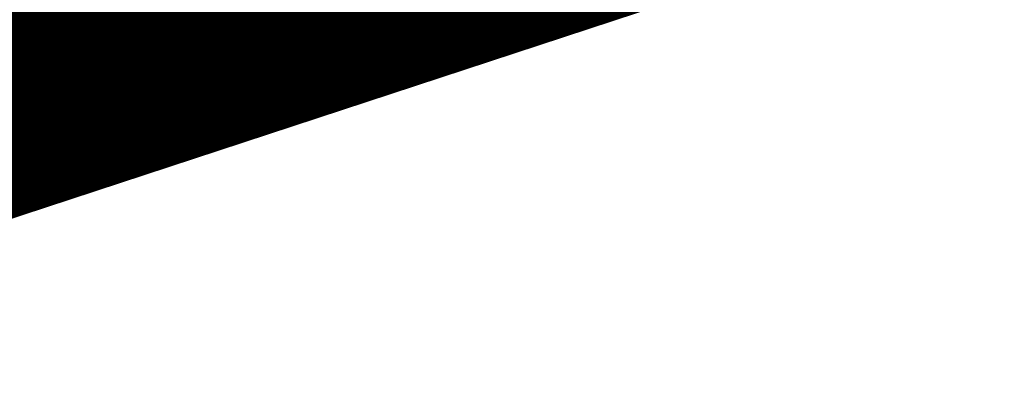
# Model space of a CAD drawing. Units: metres. Extents: x 2643465 to 2645032, y 1128403 to 1129648.
# Drawn here: x 2644096 to 2644096, y 1129109 to 1129109 of the extents above; entities that cross this region are included whole.
import ezdxf

# ---------------------------------------------------------------- set-up
doc = ezdxf.new("R2010")
doc.units = ezdxf.units.M
doc.linetypes.add('LTYP7', pattern=[0.2, 0.15, -0.05])
doc.layers.get('0').update_dxf_attribs({"linetype": 'CONTINUOUS'})
doc.layers.add('01211', color=7, linetype='CONTINUOUS')
doc.layers.add('01234', color=7, linetype='CONTINUOUS')
doc.layers.add('C-DGM Haupthöhenlinie', color=45, linetype='CONTINUOUS', lineweight=25)
doc.layers.add('C-DGM Nebenhöhenlinie', color=145, linetype='CONTINUOUS', lineweight=13)

msp = doc.modelspace()

# ---------------------------------------------------------------- linework, layer by layer
at = {"color": 1}
msp.add_polyline3d([(2644123.2318, 1129058.27474, 900.1683), (2644119.22931, 1129064.04889, 900.2234), (2644119.22535, 1129064.0545, 899.9973), (2644116.20882, 1129068.40561, 898.3777), (2644114.23182, 1129071.25787, 897.9693), (2644112.22839, 1129074.14991, 897.4066), (2644113.39508, 1129074.95553, 897.3351), (2644111.68797, 1129080.20059, 897.219), (2644107.66578, 1129078.93287, 897.2192), (2644105.97569, 1129084.10595, 896.8578), (2644101.34348, 1129098.28754, 896.6001), (2644099.70422, 1129103.30434, 896.3791), (2644097.58418, 1129109.76414, 895.7567), (2644095.56284, 1129109.10371, 895.6975), (2644093.48163, 1129119.13776, 895.0621), (2644098.74193, 1129120.24552, 894.0833), (2644105.9455, 1129121.76169, 894.0189), (2644106.09773, 1129121.03675, 894.02032)], dxfattribs=at)
at = {"layer": '01211', "color": 7, "linetype": 'Continuous', "ltscale": 5.75, "const_width": 0.1}
msp.add_lwpolyline([(2644107.723, 1129078.976), (2644100.504, 1129100.949), (2644097.603, 1129109.778), (2644095.59, 1129109.116), (2644093.926, 1129118.933), (2644098.682, 1129120.042), (2644105.893, 1129121.723), (2644106.084, 1129120.905), (2644113.457, 1129125.525), (2644120.699, 1129113.864), (2644122.278, 1129115.042), (2644126.835, 1129108.93), (2644117.21, 1129101.749), (2644114.589, 1129099.794), (2644114.775, 1129099.471), (2644116.02, 1129097.315), (2644118.254, 1129098.604), (2644127.498, 1129082.543)], dxfattribs=at)
at = {"layer": '01234', "color": 7, "linetype": 'LTYP7', "ltscale": 5.75, "const_width": 0.1}
msp.add_lwpolyline([(2644115.561, 1129050.119), (2644101.473, 1129067.17, -0.092441), (2644090.918, 1129085.854, -0.11994), (2644088.615, 1129111.058, -0.097016), (2644096.16, 1129132.319), (2644096.282, 1129132.353), (2644096.826, 1129132.506), (2644100.63, 1129131.927), (2644097.648, 1129124.805), (2644098.334, 1129121.646), (2644098.682, 1129120.042), (2644093.926, 1129118.933), (2644095.59, 1129109.116), (2644097.603, 1129109.778), (2644100.504, 1129100.949), (2644107.723, 1129078.976), (2644111.707, 1129080.259), (2644113.001, 1129076.278), (2644113.44, 1129074.928), (2644112.281, 1129074.13), (2644119.295, 1129064.032), (2644115.943, 1129061.704)], format="xyb", dxfattribs=at)
at = {"layer": 'C-DGM Haupthöhenlinie', "color": 45, "linetype": 'Continuous', "lineweight": 25, "elevation": 896, "flags": 128}
msp.add_lwpolyline([(2644085.18493, 1129116.61617), (2644087.82747, 1129114.69836), (2644087.93783, 1129115.22898), (2644088.05133, 1129115.77466), (2644088.77688, 1129117.46219), (2644090.11834, 1129118.46699), (2644090.22707, 1129117.63925), (2644090.48575, 1129115.80353), (2644090.90512, 1129114.43319), (2644091.36761, 1129111.20331), (2644094.48936, 1129106.5694), (2644095.02255, 1129106.28195), (2644095.61397, 1129106.61911), (2644098.41292, 1129107.23896), (2644097.92524, 1129108.74567), (2644097.59185, 1129109.76667), (2644097.53871, 1129109.75), (2644095.56347, 1129109.1048), (2644093.65482, 1129118.3148), (2644093.48454, 1129119.13584), (2644097.93231, 1129120.07027), (2644099.85591, 1129120.47529), (2644105.9418, 1129121.75608)], dxfattribs=at)
at = {"layer": 'C-DGM Nebenhöhenlinie', "color": 145, "linetype": 'Continuous', "lineweight": 13, "flags": 128}
for points, elevation in [([(2644087.1303, 1129117.95166), (2644088.31408, 1129117.09254), (2644088.50777, 1129118.02378), (2644088.5379, 1129118.16867), (2644088.73055, 1129118.61673), (2644090.62485, 1129120.03562), (2644090.77839, 1129118.86676), (2644090.89955, 1129118.00697), (2644091.09596, 1129117.36515), (2644091.90309, 1129111.7285), (2644093.70848, 1129109.04859), (2644095.37977, 1129108.14757), (2644097.23355, 1129109.20442), (2644097.73167, 1129109.31473), (2644097.64488, 1129109.58288), (2644097.58555, 1129109.76459), (2644097.57609, 1129109.76162), (2644095.56305, 1129109.10408), (2644093.61789, 1129118.49029), (2644093.48392, 1129119.13625), (2644098.01679, 1129120.08856), (2644099.73967, 1129120.45131), (2644105.94217, 1129121.75665)], 895.8), ([(2644086.15762, 1129117.28392), (2644088.07077, 1129115.89545), (2644088.2228, 1129116.62638), (2644088.29462, 1129116.97166), (2644088.75371, 1129118.03946), (2644090.3716, 1129119.2513), (2644090.50273, 1129118.25301), (2644090.69265, 1129116.90525), (2644091.00054, 1129115.89917), (2644091.63535, 1129111.4659), (2644094.09892, 1129107.809), (2644095.20116, 1129107.21476), (2644096.42376, 1129107.91177), (2644098.0723, 1129108.27685), (2644097.78506, 1129109.16428), (2644097.5887, 1129109.76563), (2644097.5574, 1129109.75581), (2644095.56326, 1129109.10444), (2644093.63635, 1129118.40255), (2644093.48423, 1129119.13605), (2644097.97455, 1129120.07941), (2644099.79779, 1129120.4633), (2644105.94199, 1129121.75636)], 895.9), ([(2644087.26006, 1129110.94004), (2644087.77634, 1129112.61049), (2644088.86954, 1129115.15311), (2644089.10533, 1129115.32972), (2644089.12444, 1129115.18423), (2644089.65816, 1129111.39665), (2644090.11934, 1129109.88968), (2644091.64309, 1129107.32384), (2644093.53267, 1129104.46855), (2644097.29884, 1129099.99577), (2644099.12845, 1129102.08656), (2644099.85924, 1129102.8299), (2644099.70331, 1129103.30731), (2644099.68784, 1129103.35796), (2644098.48594, 1129107.07126), (2644097.60444, 1129109.77083), (2644097.46396, 1129109.72676), (2644095.56429, 1129109.10625), (2644093.72868, 1129117.96382), (2644093.48578, 1129119.13503), (2644097.76335, 1129120.03369), (2644100.08839, 1129120.52324), (2644105.94105, 1129121.75495)], 896.4), ([(2644087.32146, 1129112.18365), (2644088.84637, 1129115.73038), (2644089.35858, 1129116.11404), (2644089.4001, 1129115.79799), (2644089.86506, 1129112.49837), (2644090.52182, 1129110.35231), (2644092.69177, 1129106.69833), (2644093.96445, 1129104.77522), (2644096.50105, 1129101.76271), (2644098.36029, 1129103.88735), (2644099.43479, 1129104.12531), (2644098.34577, 1129107.48986), (2644097.60129, 1129109.76979), (2644097.48265, 1129109.73257), (2644095.56409, 1129109.10589), (2644093.71022, 1129118.05157), (2644093.48547, 1129119.13523), (2644097.80559, 1129120.04284), (2644100.03027, 1129120.51125), (2644105.94124, 1129121.75523)], 896.3), ([(2644087.42006, 1129109.63968), (2644088.85825, 1129114.29298), (2644088.91675, 1129114.08814), (2644089.45127, 1129110.29493), (2644089.71686, 1129109.42705), (2644090.59441, 1129107.94935), (2644093.1009, 1129104.16187), (2644096.66746, 1129099.92614), (2644097.21305, 1129099.12869), (2644097.50248, 1129098.86743), (2644097.99421, 1129097.53271), (2644098.89569, 1129098.82526), (2644100.60099, 1129100.55985), (2644099.69898, 1129103.32155), (2644099.60949, 1129103.6145), (2644098.62612, 1129106.65266), (2644097.60759, 1129109.77187), (2644097.44527, 1129109.72095), (2644095.5645, 1129109.10661), (2644093.74715, 1129117.87608), (2644093.48609, 1129119.13482), (2644097.72111, 1129120.02455), (2644100.14651, 1129120.53522), (2644105.94086, 1129121.75466)], 896.5), ([(2644087.56475, 1129113.38066), (2644088.82321, 1129116.30765), (2644089.61183, 1129116.89835), (2644089.67575, 1129116.41174), (2644090.07196, 1129113.60009), (2644090.71427, 1129111.50123), (2644090.83213, 1129110.67812), (2644092.29585, 1129108.50539), (2644093.74045, 1129106.07282), (2644094.39622, 1129105.0819), (2644095.70325, 1129103.52965), (2644096.66126, 1129104.62441), (2644099.09416, 1129105.16319), (2644098.20559, 1129107.90847), (2644097.59814, 1129109.76875), (2644097.50134, 1129109.73838), (2644095.56388, 1129109.10552), (2644093.69175, 1129118.13931), (2644093.48516, 1129119.13543), (2644097.84783, 1129120.05198), (2644099.97215, 1129120.49926), (2644105.94143, 1129121.75551)], 896.2), ([(2644087.58006, 1129108.33933), (2644088.64701, 1129111.79146), (2644089.10346, 1129110.19319), (2644089.24437, 1129109.19322), (2644089.31439, 1129108.96442), (2644089.54573, 1129108.57487), (2644092.66912, 1129103.85519), (2644094.51851, 1129101.65881), (2644096.18902, 1129099.21711), (2644097.07522, 1129098.41718), (2644098.58084, 1129094.33045), (2644101.34103, 1129098.28807), (2644101.34273, 1129098.28981), (2644099.69464, 1129103.33579), (2644099.53114, 1129103.87104), (2644098.7663, 1129106.23405), (2644097.61074, 1129109.77292), (2644097.42658, 1129109.71514), (2644095.56471, 1129109.10697), (2644093.76561, 1129117.78833), (2644093.4864, 1129119.13462), (2644097.67887, 1129120.01541), (2644100.20463, 1129120.54721), (2644105.94068, 1129121.75438)], 896.6), ([(2644087.65286, 1129113.83157), (2644087.80804, 1129114.57766), (2644088.80004, 1129116.88492), (2644089.86509, 1129117.68267), (2644089.95141, 1129117.0255), (2644090.27886, 1129114.70181), (2644090.80969, 1129112.96721), (2644091.09987, 1129110.94071), (2644094.70352, 1129105.59148), (2644094.78913, 1129105.44731), (2644094.828, 1129105.38858), (2644094.90546, 1129105.29658), (2644094.96224, 1129105.36147), (2644098.75354, 1129106.20108), (2644098.06541, 1129108.32707), (2644097.59499, 1129109.76771), (2644097.52003, 1129109.74419), (2644095.56367, 1129109.10516), (2644093.67328, 1129118.22706), (2644093.48485, 1129119.13564), (2644097.89007, 1129120.06112), (2644099.91403, 1129120.48727), (2644105.94161, 1129121.7558)], 896.1), ([(2644103.1392, 1129092.7899), (2644101.40493, 1129098.10035), (2644101.32245, 1129098.35287), (2644099.6903, 1129103.35002), (2644099.45279, 1129104.12758), (2644098.90647, 1129105.81545), (2644097.61389, 1129109.77396), (2644097.40789, 1129109.70933), (2644095.56491, 1129109.10733), (2644093.78408, 1129117.70059), (2644093.48671, 1129119.13441), (2644097.63663, 1129120.00626), (2644100.26275, 1129120.5592), (2644105.94049, 1129121.7541)], 896.7), ([(2644104.93672, 1129087.28676), (2644101.46644, 1129097.91298), (2644101.3014, 1129098.41827), (2644099.68597, 1129103.36426), (2644099.37444, 1129104.38413), (2644099.04665, 1129105.39685), (2644097.61703, 1129109.775), (2644097.3892, 1129109.70352), (2644095.56512, 1129109.10769), (2644093.80255, 1129117.61285), (2644093.48703, 1129119.13421), (2644097.59439, 1129119.99712), (2644100.32087, 1129120.57119), (2644105.9403, 1129121.75381)], 896.8)]:
    msp.add_lwpolyline(points, dxfattribs=dict(at, elevation=elevation))

doc.saveas('drawing.dxf')
